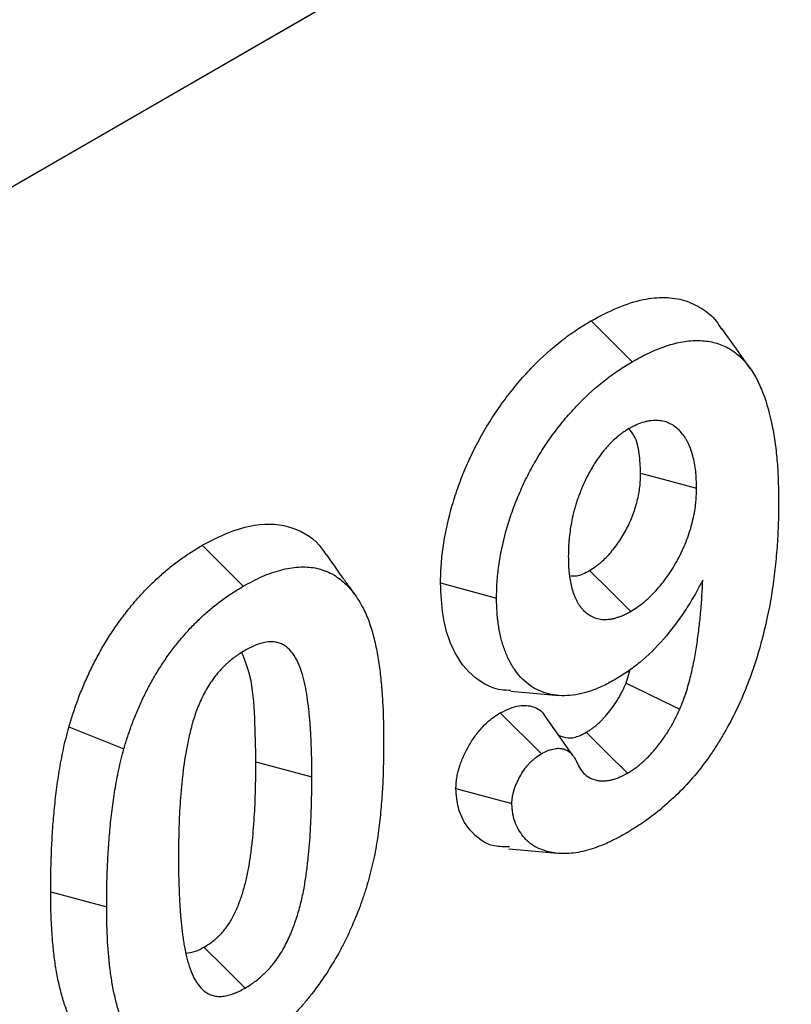
# Model space of a CAD drawing. Units: millimetres. Extents: x 0 to 420, y 0 to 297.
# Drawn here: x 157 to 162, y 59 to 66 of the extents above; entities that cross this region are included whole.
import ezdxf

# ---------------------------------------------------------------- set-up
doc = ezdxf.new("R2010")
doc.units = ezdxf.units.MM

msp = doc.modelspace()

# ---------------------------------------------------------------- linework, layer by layer
at = {"color": 7, "linetype": 'Continuous', "lineweight": 25}
for p, q in [((144.6753, 58.0862), (171.9696, 73.8428)), ((144.6753, 58.086), (170.5554, 73.0263)), ((160.7781, 64.153), (161.0609, 63.8708)), ((158.0974, 62.6055), (158.3799, 62.3232)), ((159.7398, 62.346), (160.1256, 62.242)), ((161.0204, 61.6562), (161.0472, 61.7491)), ((160.2236, 61.6007), (160.557, 61.5701)), ((160.1519, 61.4511), (160.4355, 61.1693)), ((157.1786, 61.3547), (157.5574, 61.2034)), ((158.467, 61.1126), (158.8528, 61.009)), ((159.8456, 60.9292), (160.2317, 60.8251)), ((160.2104, 60.5134), (160.545, 60.4827)), ((157.0528, 60.2172), (157.4386, 60.1135))]:
    msp.add_line(p, q, dxfattribs=at)
at = {"color": 7, "linetype": 'Continuous', "lineweight": 25, "flags": 128}
for points in [[(161.8736, 63.825), (161.7766, 63.9622), (161.6797, 64.0994)], [(161.1186, 63.1036), (161.2742, 63.0617), (161.5045, 62.9997)], [(160.7665, 62.4316), (160.9084, 62.2908), (161.0504, 62.15)], [(161.0204, 61.6562), (161.1612, 61.5869), (161.2748, 61.531), (161.3884, 61.4751)], [(160.6522, 61.1573), (160.5544, 61.2957), (160.4566, 61.434)], [(160.7446, 61.3167), (160.8861, 61.1757), (161.0277, 61.0346)], [(158.1092, 59.8361), (158.2506, 59.695), (158.3921, 59.5539)]]:
    msp.add_lwpolyline(points, dxfattribs=at)
at = {"color": 7, "linetype": 'Continuous', "lineweight": 25}
for points, knots in [([(160.7781, 64.153), (160.839, 64.1848), (160.9606, 64.2482), (161.1328, 64.3044), (161.288, 64.3184), (161.4249, 64.2986), (161.5432, 64.2409), (161.629, 64.1734), (161.6646, 64.1135), (161.6758, 64.0947)], [0, 0, 0, 0, 0.1691145, 0.3377011, 0.4862511, 0.6347716, 0.7833295, 0.9319506, 1, 1, 1, 1]), ([(159.7398, 62.346), (159.7398, 62.3471), (159.7398, 62.3482), (159.7398, 62.3493), (159.7407, 62.3856), (159.7417, 62.4238), (159.7469, 62.5056), (159.7512, 62.5476), (159.7691, 62.6753), (159.7875, 62.7619), (159.8236, 62.8933), (159.8371, 62.9376), (159.8677, 63.0269), (159.8846, 63.0715), (159.9214, 63.1601), (159.9413, 63.2045), (159.9847, 63.2927), (160.0077, 63.3359), (160.0561, 63.4207), (160.0817, 63.4626), (160.1357, 63.5447), (160.1638, 63.5847), (160.2221, 63.6619), (160.2519, 63.6989), (160.3131, 63.7704), (160.3445, 63.8049), (160.4407, 63.904), (160.5075, 63.964), (160.5922, 64.03), (160.6093, 64.0427), (160.6435, 64.0673), (160.6607, 64.0792), (160.7119, 64.113), (160.7445, 64.1327), (160.7755, 64.1515), (160.7763, 64.152), (160.7772, 64.1525), (160.7781, 64.153)], [-0.001889, -0.001889, -0.001889, -0.001889, 0, 0, 0, 0.0625, 0.0625, 0.125, 0.125, 0.25, 0.25, 0.3125, 0.3125, 0.375, 0.375, 0.4375, 0.4375, 0.5, 0.5, 0.5625, 0.5625, 0.625, 0.625, 0.6875, 0.6875, 0.75, 0.75, 0.875, 0.875, 0.90625, 0.90625, 0.9375, 0.9375, 1, 1, 1, 1.001744, 1.001744, 1.001744, 1.001744]), ([(161.0609, 63.8708), (161.1004, 63.8925), (161.1399, 63.9141), (161.1989, 63.9418), (161.2185, 63.9503), (161.2576, 63.9658), (161.277, 63.9728), (161.3157, 63.9856), (161.3349, 63.9913), (161.373, 64.0011), (161.3918, 64.0052), (161.4477, 64.0145), (161.484, 64.0171), (161.5543, 64.0159), (161.5882, 64.0119), (161.6528, 63.9966), (161.6834, 63.9851), (161.7408, 63.9554), (161.7676, 63.9373), (161.8048, 63.9053), (161.8166, 63.8938), (161.8392, 63.8695), (161.85, 63.8565), (161.8809, 63.816), (161.8997, 63.7866), (161.9334, 63.7236), (161.9484, 63.6899), (161.9887, 63.5843), (162.0097, 63.5083), (162.034, 63.3884), (162.0408, 63.3473), (162.052, 63.2635), (162.0566, 63.2207), (162.0618, 63.1556), (162.0633, 63.1337), (162.0657, 63.0896), (162.0667, 63.0673), (162.0688, 63.0002), (162.0695, 62.9549), (162.0701, 62.9097)], [0, 0, 0, 0, 0.0625, 0.0625, 0.09375, 0.09375, 0.125, 0.125, 0.15625, 0.15625, 0.1875, 0.1875, 0.25, 0.25, 0.3125, 0.3125, 0.375, 0.375, 0.4375, 0.4375, 0.46875, 0.46875, 0.5, 0.5, 0.5625, 0.5625, 0.625, 0.625, 0.75, 0.75, 0.8125, 0.8125, 0.875, 0.875, 0.90625, 0.90625, 0.9375, 0.9375, 1, 1, 1, 1]), ([(160.1256, 62.242), (160.1265, 62.2783), (160.1274, 62.3146), (160.1321, 62.3886), (160.136, 62.4264), (160.1521, 62.5414), (160.1689, 62.6203), (160.2017, 62.7397), (160.2139, 62.7797), (160.2413, 62.8597), (160.2565, 62.8997), (160.2895, 62.9793), (160.3073, 63.019), (160.3458, 63.0973), (160.3664, 63.136), (160.4099, 63.2121), (160.4327, 63.2495), (160.4807, 63.3225), (160.5058, 63.3581), (160.5578, 63.4271), (160.5847, 63.4604), (160.6399, 63.5249), (160.6682, 63.5559), (160.7547, 63.6451), (160.8147, 63.699), (160.891, 63.7585), (160.9064, 63.7699), (160.9371, 63.7921), (160.9526, 63.8027), (160.9989, 63.8333), (161.0299, 63.8521), (161.0609, 63.8708)], [0, 0, 0, 0, 0.0625, 0.0625, 0.125, 0.125, 0.25, 0.25, 0.3125, 0.3125, 0.375, 0.375, 0.4375, 0.4375, 0.5, 0.5, 0.5625, 0.5625, 0.625, 0.625, 0.6875, 0.6875, 0.75, 0.75, 0.875, 0.875, 0.90625, 0.90625, 0.9375, 0.9375, 1, 1, 1, 1]), ([(161.5045, 62.9997), (161.5041, 63.0196), (161.5037, 63.0394), (161.5019, 63.0786), (161.5006, 63.0978), (161.4965, 63.1354), (161.4937, 63.1536), (161.4869, 63.1891), (161.4829, 63.2064), (161.4737, 63.2399), (161.4686, 63.2561), (161.4569, 63.2873), (161.4505, 63.3023), (161.4399, 63.3237), (161.4362, 63.3307), (161.4283, 63.3441), (161.4242, 63.3505), (161.4112, 63.3692), (161.4018, 63.3807), (161.3717, 63.4127), (161.3491, 63.4305), (161.3109, 63.4496), (161.2975, 63.4546), (161.2692, 63.4618), (161.2545, 63.4642), (161.2241, 63.4662), (161.2084, 63.4658), (161.1842, 63.4631), (161.176, 63.4619), (161.1595, 63.4588), (161.1512, 63.4569), (161.1259, 63.45), (161.1087, 63.4437), (161.0828, 63.432), (161.0741, 63.4277), (161.0567, 63.4187), (161.048, 63.414), (161.0393, 63.4093)], [0, 0, 0, 0, 0.0625, 0.0625, 0.125, 0.125, 0.1875, 0.1875, 0.25, 0.25, 0.3125, 0.3125, 0.375, 0.375, 0.40625, 0.40625, 0.4375, 0.4375, 0.5, 0.5, 0.625, 0.625, 0.6875, 0.6875, 0.75, 0.75, 0.8125, 0.8125, 0.84375, 0.84375, 0.875, 0.875, 0.9375, 0.9375, 0.96875, 0.96875, 1, 1, 1, 1]), ([(161.0393, 63.4093), (161.0312, 63.4044), (161.0232, 63.3995), (161.0111, 63.3918), (161.0071, 63.3892), (160.9991, 63.3839), (160.995, 63.3811), (160.9831, 63.3724), (160.9751, 63.3663), (160.9593, 63.3534), (160.9514, 63.3467), (160.9281, 63.3257), (160.9129, 63.3107), (160.8907, 63.2869), (160.8834, 63.2787), (160.869, 63.262), (160.8619, 63.2535), (160.8515, 63.2404), (160.848, 63.2359), (160.8413, 63.227), (160.8379, 63.2224), (160.8281, 63.2086), (160.8217, 63.1992), (160.8093, 63.1802), (160.8032, 63.1706), (160.7912, 63.1512), (160.7853, 63.1415), (160.7681, 63.1119), (160.7571, 63.0919), (160.7365, 63.0514), (160.7268, 63.0309), (160.7134, 62.9999), (160.7091, 62.9895), (160.7009, 62.9688), (160.6969, 62.9584), (160.6894, 62.9376), (160.6857, 62.9271), (160.6787, 62.9063), (160.6753, 62.8959), (160.6689, 62.8752), (160.6659, 62.8648), (160.6602, 62.8441), (160.6575, 62.8337), (160.65, 62.8029), (160.6456, 62.7824), (160.638, 62.7418), (160.6349, 62.7218), (160.6296, 62.682), (160.6273, 62.6622), (160.6245, 62.6329), (160.6237, 62.6231), (160.6224, 62.6038), (160.6219, 62.5943), (160.6209, 62.5658), (160.6207, 62.5471), (160.6206, 62.5284)], [0, 0, 0, 0, 0.03125, 0.03125, 0.046875, 0.046875, 0.0625, 0.0625, 0.09375, 0.09375, 0.125, 0.125, 0.1875, 0.1875, 0.21875, 0.21875, 0.25, 0.25, 0.265625, 0.265625, 0.28125, 0.28125, 0.3125, 0.3125, 0.34375, 0.34375, 0.375, 0.375, 0.4375, 0.4375, 0.5, 0.5, 0.53125, 0.53125, 0.5625, 0.5625, 0.59375, 0.59375, 0.625, 0.625, 0.65625, 0.65625, 0.6875, 0.6875, 0.75, 0.75, 0.8125, 0.8125, 0.875, 0.875, 0.90625, 0.90625, 0.9375, 0.9375, 1, 1, 1, 1]), ([(161.1186, 63.1036), (161.1168, 63.1492), (161.1131, 63.2419), (161.0865, 63.3518), (161.0493, 63.3976), (161.0347, 63.4157)], [0, 0, 0, 0, 0.370464, 0.752244, 1, 1, 1, 1]), ([(160.7665, 62.4316), (160.7809, 62.4407), (160.7938, 62.4489), (160.8109, 62.4607), (160.8164, 62.4647), (160.8278, 62.4734), (160.8335, 62.4779), (160.8505, 62.4922), (160.8618, 62.5025), (160.8845, 62.5249), (160.8961, 62.5371), (160.9296, 62.5749), (160.951, 62.6021), (160.9788, 62.6429), (160.9877, 62.657), (161.0056, 62.6873), (161.0144, 62.7033), (161.0307, 62.7347), (161.0382, 62.7501), (161.0523, 62.7818), (161.0589, 62.798), (161.0715, 62.831), (161.0772, 62.8474), (161.0873, 62.8795), (161.0916, 62.8951), (161.0995, 62.9274), (161.1031, 62.944), (161.1092, 62.9771), (161.1116, 62.9932), (161.1144, 63.0162), (161.1151, 63.0236), (161.1163, 63.0387), (161.1168, 63.0464), (161.1179, 63.0698), (161.1183, 63.0861), (161.1186, 63.1036)], [0.0044758, 0.0044758, 0.0044758, 0.0044758, 0.0625, 0.0625, 0.09375, 0.09375, 0.125, 0.125, 0.1875, 0.1875, 0.25, 0.25, 0.375, 0.375, 0.4375, 0.4375, 0.5, 0.5, 0.5625, 0.5625, 0.625, 0.625, 0.6875, 0.6875, 0.75, 0.75, 0.8125, 0.8125, 0.875, 0.875, 0.90625, 0.90625, 0.9375, 0.9375, 0.9968667, 0.9968667, 0.9968667, 0.9968667]), ([(161.0504, 62.15), (161.0662, 62.16), (161.082, 62.1699), (161.1056, 62.1862), (161.1135, 62.1919), (161.1291, 62.2038), (161.1369, 62.21), (161.1601, 62.2295), (161.1754, 62.2434), (161.2052, 62.2729), (161.2199, 62.2884), (161.2628, 62.3367), (161.2902, 62.3714), (161.3278, 62.4266), (161.3397, 62.4456), (161.3625, 62.4842), (161.3734, 62.5038), (161.394, 62.5435), (161.4037, 62.5636), (161.4217, 62.6041), (161.4301, 62.6245), (161.4456, 62.6653), (161.4527, 62.6858), (161.4656, 62.7267), (161.4713, 62.747), (161.4812, 62.7875), (161.4854, 62.8076), (161.4928, 62.8475), (161.4958, 62.8672), (161.4993, 62.8964), (161.5003, 62.906), (161.5018, 62.9251), (161.5024, 62.9345), (161.5037, 62.9627), (161.5041, 62.9812), (161.5045, 62.9997)], [0, 0, 0, 0, 0.0625, 0.0625, 0.09375, 0.09375, 0.125, 0.125, 0.1875, 0.1875, 0.25, 0.25, 0.375, 0.375, 0.4375, 0.4375, 0.5, 0.5, 0.5625, 0.5625, 0.625, 0.625, 0.6875, 0.6875, 0.75, 0.75, 0.8125, 0.8125, 0.875, 0.875, 0.90625, 0.90625, 0.9375, 0.9375, 1, 1, 1, 1]), ([(162.0701, 62.9097), (162.0696, 62.8605), (162.069, 62.8113), (162.0669, 62.7368), (162.066, 62.7118), (162.0636, 62.6616), (162.0621, 62.6364), (162.0567, 62.5602), (162.0521, 62.5089), (162.0409, 62.4055), (162.0342, 62.3534), (162.0103, 62.1955), (161.9892, 62.0883), (161.9337, 61.8715), (161.8996, 61.7618), (161.8363, 61.5981), (161.8131, 61.5436), (161.7625, 61.436), (161.735, 61.3828), (161.6909, 61.3045), (161.6757, 61.2787), (161.6443, 61.2277), (161.628, 61.2026), (161.5778, 61.1287), (161.5424, 61.0811), (161.4684, 60.9908), (161.4297, 60.9482), (161.3502, 60.8684), (161.3095, 60.8311), (161.2269, 60.7615), (161.1851, 60.7292), (161.1219, 60.6855), (161.1008, 60.6718), (161.0585, 60.6453), (161.0373, 60.6325), (161.0161, 60.6197)], [0, 0, 0, 0, 0.0625, 0.0625, 0.09375, 0.09375, 0.125, 0.125, 0.1875, 0.1875, 0.25, 0.25, 0.375, 0.375, 0.5, 0.5, 0.5625, 0.5625, 0.625, 0.625, 0.65625, 0.65625, 0.6875, 0.6875, 0.75, 0.75, 0.8125, 0.8125, 0.875, 0.875, 0.9375, 0.9375, 0.96875, 0.96875, 1, 1, 1, 1]), ([(158.0974, 62.6055), (158.1585, 62.637), (158.2805, 62.6998), (158.4994, 62.7648), (158.7307, 62.7431), (158.8858, 62.6424), (158.9423, 62.5534), (158.951, 62.5397)], [0, 0, 0, 0, 0.1782053, 0.3558656, 0.6516062, 0.9464529, 1, 1, 1, 1]), ([(157.1786, 61.3547), (157.179, 61.356), (157.1794, 61.3573), (157.1798, 61.3586), (157.1885, 61.3871), (157.1976, 61.4171), (157.213, 61.4643), (157.2184, 61.4802), (157.2295, 61.5118), (157.2352, 61.5276), (157.2529, 61.5748), (157.2654, 61.6062), (157.292, 61.6694), (157.3061, 61.701), (157.3358, 61.7637), (157.3514, 61.7949), (157.3843, 61.8571), (157.4016, 61.888), (157.4376, 61.9487), (157.4563, 61.9787), (157.4953, 62.0378), (157.5154, 62.0667), (157.5564, 62.1227), (157.5778, 62.1506), (157.6112, 62.1914), (157.6224, 62.2046), (157.6445, 62.2303), (157.6554, 62.2426), (157.6774, 62.267), (157.6887, 62.2794), (157.712, 62.304), (157.7241, 62.3165), (157.7484, 62.3406), (157.7604, 62.352), (157.7839, 62.374), (157.7954, 62.3844), (157.8185, 62.4052), (157.8303, 62.4156), (157.8544, 62.4362), (157.8668, 62.4465), (157.8915, 62.4663), (157.9037, 62.4759), (157.928, 62.4942), (157.94, 62.5031), (157.9641, 62.5204), (157.9762, 62.5289), (158.0006, 62.5455), (158.013, 62.5537), (158.0498, 62.5772), (158.0732, 62.5911), (158.0953, 62.6043), (158.096, 62.6047), (158.0967, 62.6051), (158.0974, 62.6055)], [-0.002823, -0.002823, -0.002823, -0.002823, 0, 0, 0, 0.0625, 0.0625, 0.09375, 0.09375, 0.125, 0.125, 0.1875, 0.1875, 0.25, 0.25, 0.3125, 0.3125, 0.375, 0.375, 0.4375, 0.4375, 0.5, 0.5, 0.5625, 0.5625, 0.59375, 0.59375, 0.625, 0.625, 0.65625, 0.65625, 0.6875, 0.6875, 0.71875, 0.71875, 0.75, 0.75, 0.78125, 0.78125, 0.8125, 0.8125, 0.84375, 0.84375, 0.875, 0.875, 0.90625, 0.90625, 0.9375, 0.9375, 1, 1, 1, 1.001941, 1.001941, 1.001941, 1.001941]), ([(159.1476, 62.2682), (159.1371, 62.2829), (159.1167, 62.3117), (159.0566, 62.3956), (158.9949, 62.4837), (158.9534, 62.543)], [0, 0, 0, 0, 0.257131, 0.499966, 1, 1, 1, 1]), ([(160.6206, 62.5284), (160.6207, 62.5098), (160.6209, 62.4912), (160.622, 62.4639), (160.6225, 62.4549), (160.6238, 62.437), (160.6246, 62.4282), (160.6265, 62.4108), (160.6276, 62.4022), (160.6299, 62.385), (160.6311, 62.3765), (160.6352, 62.3513), (160.6385, 62.3349), (160.6464, 62.3032), (160.651, 62.2879), (160.6587, 62.2659), (160.6615, 62.2587), (160.6673, 62.2447), (160.6704, 62.2379), (160.677, 62.2246), (160.6805, 62.2182), (160.6877, 62.2057), (160.6915, 62.1996), (160.6994, 62.1878), (160.7035, 62.1822), (160.712, 62.1713), (160.7165, 62.1661), (160.7305, 62.1513), (160.7406, 62.1425), (160.762, 62.1268), (160.7733, 62.1201), (160.7912, 62.1116), (160.7974, 62.109), (160.8099, 62.1044), (160.8162, 62.1023), (160.8293, 62.0988), (160.836, 62.0974), (160.8497, 62.0954), (160.8567, 62.0949), (160.8674, 62.0945), (160.871, 62.0945), (160.8782, 62.0945), (160.8819, 62.0946), (160.8929, 62.095), (160.9003, 62.0955), (160.9153, 62.0974), (160.923, 62.0988), (160.9385, 62.1025), (160.9463, 62.1047), (160.9582, 62.1084), (160.9621, 62.1097), (160.97, 62.1124), (160.974, 62.1138), (160.9859, 62.1182), (160.9939, 62.1214), (161.006, 62.1268), (161.01, 62.1287), (161.018, 62.1327), (161.0221, 62.1348), (161.0342, 62.1411), (161.0423, 62.1456), (161.0504, 62.15)], [0, 0, 0, 0, 0.0625, 0.0625, 0.09375, 0.09375, 0.125, 0.125, 0.15625, 0.15625, 0.1875, 0.1875, 0.25, 0.25, 0.3125, 0.3125, 0.34375, 0.34375, 0.375, 0.375, 0.40625, 0.40625, 0.4375, 0.4375, 0.46875, 0.46875, 0.5, 0.5, 0.5625, 0.5625, 0.625, 0.625, 0.65625, 0.65625, 0.6875, 0.6875, 0.71875, 0.71875, 0.75, 0.75, 0.765625, 0.765625, 0.78125, 0.78125, 0.8125, 0.8125, 0.84375, 0.84375, 0.875, 0.875, 0.890625, 0.890625, 0.90625, 0.90625, 0.9375, 0.9375, 0.953125, 0.953125, 0.96875, 0.96875, 1, 1, 1, 1]), ([(158.3799, 62.3232), (158.4238, 62.3473), (158.4676, 62.3711), (158.5537, 62.4088), (158.5962, 62.4236), (158.68, 62.4457), (158.7217, 62.4532), (158.8021, 62.4581), (158.8405, 62.4561), (158.9129, 62.442), (158.9473, 62.4299), (159.012, 62.3982), (159.0413, 62.3777), (159.096, 62.3305), (159.1212, 62.3037), (159.1666, 62.2426), (159.1863, 62.2085), (159.2058, 62.1741)], [0, 0, 0, 0, 0.125, 0.125, 0.25, 0.25, 0.375, 0.375, 0.5, 0.5, 0.625, 0.625, 0.75, 0.75, 0.875, 0.875, 1, 1, 1, 1]), ([(160.6385, 62.3951), (160.6517, 62.3941), (160.6908, 62.3911), (160.7363, 62.4155), (160.7665, 62.4316)], [0, 0, 0, 0, 0.335874, 1, 1, 1, 1]), ([(161.5475, 62.3662), (161.5282, 62.33), (161.5089, 62.2938), (161.4782, 62.2403), (161.4677, 62.2227), (161.4462, 62.1877), (161.4351, 62.1704), (161.3788, 62.0849), (161.3299, 62.0196), (161.2256, 61.9002), (161.1703, 61.8461), (161.0993, 61.7869), (161.0851, 61.7755), (161.0563, 61.7537), (161.0419, 61.7433), (160.9985, 61.7136), (160.9695, 61.696), (160.9404, 61.6783)], [0, 0, 0, 0, 0.125, 0.125, 0.1875, 0.1875, 0.25, 0.25, 0.5, 0.5, 0.75, 0.75, 0.8125, 0.8125, 0.875, 0.875, 1, 1, 1, 1]), ([(161.3884, 61.4751), (161.3963, 61.4943), (161.4042, 61.5136), (161.4153, 61.5424), (161.4189, 61.5521), (161.4257, 61.5714), (161.429, 61.581), (161.4445, 61.6293), (161.4549, 61.6677), (161.4689, 61.725), (161.4734, 61.7441), (161.4818, 61.7821), (161.4857, 61.801), (161.4931, 61.8387), (161.4965, 61.8575), (161.5027, 61.8949), (161.5055, 61.9134), (161.5108, 61.9505), (161.5133, 61.9689), (161.518, 62.0058), (161.5203, 62.0241), (161.5267, 62.0791), (161.5304, 62.1155), (161.5399, 62.224), (161.5438, 62.2952), (161.5475, 62.3662)], [0, 0, 0, 0, 0.0625, 0.0625, 0.09375, 0.09375, 0.125, 0.125, 0.25, 0.25, 0.3125, 0.3125, 0.375, 0.375, 0.4375, 0.4375, 0.5, 0.5, 0.5625, 0.5625, 0.625, 0.625, 0.75, 0.75, 1, 1, 1, 1]), ([(157.5574, 61.2034), (157.566, 61.2319), (157.5747, 61.2604), (157.5887, 61.3033), (157.5936, 61.3176), (157.6036, 61.3461), (157.6088, 61.3604), (157.6248, 61.4033), (157.6361, 61.4318), (157.6601, 61.4886), (157.6727, 61.5169), (157.6994, 61.5732), (157.7133, 61.6011), (157.7426, 61.6564), (157.7579, 61.6837), (157.7898, 61.7376), (157.8064, 61.7642), (157.8407, 61.8162), (157.8585, 61.8418), (157.8951, 61.8917), (157.9139, 61.9162), (157.9429, 61.9516), (157.9526, 61.9632), (157.9724, 61.9861), (157.9824, 61.9974), (158.0025, 62.0198), (158.0126, 62.0308), (158.0331, 62.0525), (158.0434, 62.0631), (158.0642, 62.0837), (158.0747, 62.0938), (158.0959, 62.1135), (158.1065, 62.1232), (158.1279, 62.1424), (158.1386, 62.1518), (158.1601, 62.1702), (158.1709, 62.1792), (158.1926, 62.1966), (158.2036, 62.2051), (158.2254, 62.2217), (158.2364, 62.2298), (158.2584, 62.2456), (158.2694, 62.2533), (158.2914, 62.2683), (158.3025, 62.2756), (158.3356, 62.2967), (158.3578, 62.3099), (158.3799, 62.3232)], [0, 0, 0, 0, 0.0625, 0.0625, 0.09375, 0.09375, 0.125, 0.125, 0.1875, 0.1875, 0.25, 0.25, 0.3125, 0.3125, 0.375, 0.375, 0.4375, 0.4375, 0.5, 0.5, 0.5625, 0.5625, 0.59375, 0.59375, 0.625, 0.625, 0.65625, 0.65625, 0.6875, 0.6875, 0.71875, 0.71875, 0.75, 0.75, 0.78125, 0.78125, 0.8125, 0.8125, 0.84375, 0.84375, 0.875, 0.875, 0.90625, 0.90625, 0.9375, 0.9375, 1, 1, 1, 1]), ([(160.2254, 61.6055), (160.2024, 61.606), (160.1308, 61.6078), (159.9944, 61.6663), (159.8413, 61.8225), (159.7523, 62.0744), (159.7433, 62.2695), (159.7398, 62.346)], [0, 0, 0, 0, 0.073325, 0.228858, 0.507894, 0.806895, 1, 1, 1, 1]), ([(160.9404, 61.6783), (160.9123, 61.6631), (160.8841, 61.6478), (160.8281, 61.6214), (160.8002, 61.6102), (160.7452, 61.5919), (160.718, 61.5848), (160.6645, 61.5742), (160.6382, 61.5707), (160.587, 61.5682), (160.5621, 61.5691), (160.5139, 61.5748), (160.4905, 61.5796), (160.4455, 61.5927), (160.4239, 61.601), (160.3828, 61.6216), (160.3633, 61.6339), (160.3266, 61.662), (160.3093, 61.6778), (160.2773, 61.7127), (160.2624, 61.7317), (160.2348, 61.7725), (160.2222, 61.7943), (160.1992, 61.8404), (160.1889, 61.8647), (160.1706, 61.9155), (160.1625, 61.9421), (160.1491, 61.9974), (160.1436, 62.0261), (160.1368, 62.0704), (160.1348, 62.0853), (160.1315, 62.1156), (160.1301, 62.131), (160.127, 62.1778), (160.1263, 62.2099), (160.1256, 62.242)], [0, 0, 0, 0, 0.0625, 0.0625, 0.125, 0.125, 0.1875, 0.1875, 0.25, 0.25, 0.3125, 0.3125, 0.375, 0.375, 0.4375, 0.4375, 0.5, 0.5, 0.5625, 0.5625, 0.625, 0.625, 0.6875, 0.6875, 0.75, 0.75, 0.8125, 0.8125, 0.875, 0.875, 0.90625, 0.90625, 0.9375, 0.9375, 1, 1, 1, 1]), ([(159.2058, 62.1741), (159.2131, 62.1587), (159.2204, 62.1433), (159.2309, 62.1197), (159.2343, 62.1117), (159.2408, 62.0955), (159.2439, 62.0873), (159.2529, 62.0622), (159.2584, 62.045), (159.2689, 62.0101), (159.2739, 61.9924), (159.288, 61.9386), (159.2962, 61.9017), (159.31, 61.8257), (159.3158, 61.7869), (159.3258, 61.7081), (159.33, 61.668), (159.3369, 61.587), (159.3396, 61.546), (159.3439, 61.4632), (159.3454, 61.4214), (159.3471, 61.337), (159.3475, 61.2945), (159.3478, 61.252)], [0, 0, 0, 0, 0.0625, 0.0625, 0.09375, 0.09375, 0.125, 0.125, 0.1875, 0.1875, 0.25, 0.25, 0.375, 0.375, 0.5, 0.5, 0.625, 0.625, 0.75, 0.75, 0.875, 0.875, 1, 1, 1, 1]), ([(158.8528, 61.009), (158.8528, 61.0383), (158.8527, 61.0677), (158.852, 61.126), (158.8513, 61.155), (158.8494, 61.2127), (158.8483, 61.2414), (158.8458, 61.2986), (158.8443, 61.3271), (158.8415, 61.3694), (158.8404, 61.3834), (158.838, 61.4113), (158.8368, 61.4252), (158.8341, 61.4529), (158.8327, 61.4667), (158.8297, 61.4941), (158.828, 61.5077), (158.8226, 61.5483), (158.8185, 61.5749), (158.8093, 61.6274), (158.804, 61.6531), (158.7917, 61.703), (158.7847, 61.7273), (158.7683, 61.7735), (158.759, 61.7955), (158.7374, 61.8362), (158.7251, 61.855), (158.6975, 61.8885), (158.682, 61.9032), (158.6603, 61.9175), (158.6559, 61.9202), (158.6467, 61.925), (158.6419, 61.9272), (158.6322, 61.931), (158.6272, 61.9327), (158.6169, 61.9355), (158.6117, 61.9367), (158.5851, 61.9415), (158.5621, 61.9413), (158.5322, 61.9365), (158.5261, 61.9353), (158.514, 61.9326), (158.5078, 61.9311), (158.4955, 61.9276), (158.4893, 61.9257), (158.4769, 61.9216), (158.4706, 61.9192), (158.458, 61.9142), (158.4517, 61.9115), (158.4391, 61.9057), (158.4327, 61.9026), (158.4137, 61.8929), (158.4009, 61.8859), (158.3882, 61.8788)], [0, 0, 0, 0, 0.0625, 0.0625, 0.125, 0.125, 0.1875, 0.1875, 0.25, 0.25, 0.28125, 0.28125, 0.3125, 0.3125, 0.34375, 0.34375, 0.375, 0.375, 0.4375, 0.4375, 0.5, 0.5, 0.5625, 0.5625, 0.625, 0.625, 0.6875, 0.6875, 0.75, 0.75, 0.765625, 0.765625, 0.78125, 0.78125, 0.796875, 0.796875, 0.8125, 0.8125, 0.875, 0.875, 0.890625, 0.890625, 0.90625, 0.90625, 0.921875, 0.921875, 0.9375, 0.9375, 0.953125, 0.953125, 0.96875, 0.96875, 1, 1, 1, 1]), ([(158.3882, 61.8788), (158.3754, 61.871), (158.3626, 61.8631), (158.3435, 61.8505), (158.3371, 61.8462), (158.3244, 61.8372), (158.3181, 61.8325), (158.2992, 61.8179), (158.2867, 61.8074), (158.2681, 61.7909), (158.262, 61.7853), (158.2498, 61.7737), (158.2437, 61.7678), (158.2258, 61.7495), (158.2141, 61.7367), (158.1916, 61.7097), (158.1807, 61.6955), (158.1597, 61.6665), (158.1496, 61.6515), (158.1304, 61.6209), (158.1214, 61.6052), (158.1044, 61.5732), (158.0964, 61.557), (158.0814, 61.5244), (158.0744, 61.508), (158.0547, 61.4586), (158.0434, 61.4254), (158.0287, 61.376), (158.0241, 61.3596), (158.0157, 61.3268), (158.0118, 61.3105), (158.0005, 61.2616), (157.9939, 61.2292), (157.9762, 61.1328), (157.9674, 61.0695), (157.957, 60.9756), (157.9539, 60.9445), (157.9484, 60.8827), (157.9461, 60.8519), (157.9402, 60.7601), (157.9376, 60.6997), (157.9345, 60.5798), (157.934, 60.5204), (157.9336, 60.4611)], [0, 0, 0, 0, 0.03125, 0.03125, 0.046875, 0.046875, 0.0625, 0.0625, 0.09375, 0.09375, 0.109375, 0.109375, 0.125, 0.125, 0.15625, 0.15625, 0.1875, 0.1875, 0.21875, 0.21875, 0.25, 0.25, 0.28125, 0.28125, 0.3125, 0.3125, 0.375, 0.375, 0.40625, 0.40625, 0.4375, 0.4375, 0.5, 0.5, 0.625, 0.625, 0.6875, 0.6875, 0.75, 0.75, 0.875, 0.875, 1, 1, 1, 1]), ([(158.467, 61.1126), (158.4652, 61.2142), (158.4615, 61.418), (158.4431, 61.6829), (158.3916, 61.8139), (158.3713, 61.8655)], [0, 0, 0, 0, 0.375762, 0.75416, 1, 1, 1, 1]), ([(160.7446, 61.3167), (160.7522, 61.3214), (160.7593, 61.3258), (160.7731, 61.3347), (160.7796, 61.3391), (160.7915, 61.3477), (160.7977, 61.3525), (160.8107, 61.3631), (160.8176, 61.3689), (160.8313, 61.3811), (160.8378, 61.3871), (160.8502, 61.3991), (160.8559, 61.4049), (160.8674, 61.4172), (160.8734, 61.4238), (160.8856, 61.4381), (160.892, 61.4459), (160.9109, 61.4693), (160.9225, 61.4847), (160.9444, 61.5161), (160.955, 61.5325), (160.9702, 61.5579), (160.9751, 61.5664), (160.9846, 61.5836), (160.9892, 61.5921), (161.002, 61.6173), (161.0108, 61.6357), (161.0204, 61.6562)], [0.0080013, 0.0080013, 0.0080013, 0.0080013, 0.0625, 0.0625, 0.125, 0.125, 0.1875, 0.1875, 0.25, 0.25, 0.3125, 0.3125, 0.375, 0.375, 0.4375, 0.4375, 0.5, 0.5, 0.625, 0.625, 0.75, 0.75, 0.8125, 0.8125, 0.875, 0.875, 0.9894056, 0.9894056, 0.9894056, 0.9894056]), ([(160.1519, 61.4511), (160.1959, 61.4718), (160.2784, 61.5105), (160.3825, 61.4976), (160.4386, 61.4649), (160.4559, 61.4345), (160.4564, 61.4337)], [0, 0, 0, 0, 0.361675, 0.676615, 0.991635, 1, 1, 1, 1]), ([(159.8456, 60.9292), (159.8458, 60.9318), (159.846, 60.9345), (159.8461, 60.9372), (159.8465, 60.945), (159.847, 60.954), (159.8483, 60.9696), (159.8488, 60.9751), (159.8501, 60.9869), (159.8509, 60.9933), (159.8539, 61.0129), (159.8565, 61.0263), (159.8614, 61.0468), (159.8632, 61.0538), (159.8671, 61.0678), (159.8693, 61.0749), (159.876, 61.0957), (159.8809, 61.109), (159.8909, 61.134), (159.8959, 61.1456), (159.9119, 61.1806), (159.9241, 61.2046), (159.9518, 61.2522), (159.9672, 61.2757), (159.9924, 61.3095), (160.0012, 61.3205), (160.0194, 61.342), (160.029, 61.3525), (160.0485, 61.3724), (160.0584, 61.3818), (160.0733, 61.3949), (160.0783, 61.3991), (160.0883, 61.4072), (160.0933, 61.4112), (160.1178, 61.4295), (160.1342, 61.4398), (160.1473, 61.4482), (160.1488, 61.4491), (160.1503, 61.4501), (160.1519, 61.4511)], [-0.021425, -0.021425, -0.021425, -0.021425, 0, 0, 0, 0.0625, 0.0625, 0.09375, 0.09375, 0.125, 0.125, 0.1875, 0.1875, 0.21875, 0.21875, 0.25, 0.25, 0.3125, 0.3125, 0.375, 0.375, 0.5, 0.5, 0.625, 0.625, 0.6875, 0.6875, 0.75, 0.75, 0.8125, 0.8125, 0.84375, 0.84375, 0.875, 0.875, 1, 1, 1, 1.014621, 1.014621, 1.014621, 1.014621]), ([(161.0277, 61.0346), (161.0367, 61.0402), (161.0456, 61.0457), (161.0635, 61.0572), (161.0724, 61.0632), (161.0902, 61.076), (161.099, 61.0829), (161.1165, 61.0972), (161.1253, 61.1046), (161.1426, 61.12), (161.1512, 61.1279), (161.1681, 61.1443), (161.1765, 61.1528), (161.193, 61.1703), (161.2011, 61.1794), (161.2171, 61.198), (161.2249, 61.2075), (161.2482, 61.2365), (161.2632, 61.2564), (161.292, 61.2977), (161.3057, 61.3189), (161.3252, 61.3515), (161.3316, 61.3625), (161.3438, 61.3847), (161.3498, 61.3958), (161.367, 61.4296), (161.3777, 61.4523), (161.3884, 61.4751)], [0, 0, 0, 0, 0.0625, 0.0625, 0.125, 0.125, 0.1875, 0.1875, 0.25, 0.25, 0.3125, 0.3125, 0.375, 0.375, 0.4375, 0.4375, 0.5, 0.5, 0.625, 0.625, 0.75, 0.75, 0.8125, 0.8125, 0.875, 0.875, 1, 1, 1, 1]), ([(157.0528, 60.2172), (157.0528, 60.2174), (157.0528, 60.2177), (157.0528, 60.218), (157.053, 60.2612), (157.0532, 60.3051), (157.0543, 60.3721), (157.0548, 60.3947), (157.0562, 60.4398), (157.057, 60.4624), (157.0598, 60.5302), (157.0621, 60.5754), (157.0678, 60.6672), (157.0714, 60.7138), (157.08, 60.8076), (157.085, 60.8549), (157.097, 60.9509), (157.1039, 60.9995), (157.116, 61.0731), (157.1203, 61.0976), (157.1295, 61.1475), (157.1346, 61.1729), (157.1457, 61.2246), (157.152, 61.2512), (157.1648, 61.3022), (157.1713, 61.3269), (157.1776, 61.3509), (157.178, 61.3522), (157.1783, 61.3534), (157.1786, 61.3547)], [-0.00077, -0.00077, -0.00077, -0.00077, 0, 0, 0, 0.125, 0.125, 0.1875, 0.1875, 0.25, 0.25, 0.375, 0.375, 0.5, 0.5, 0.625, 0.625, 0.75, 0.75, 0.8125, 0.8125, 0.875, 0.875, 0.9375, 0.9375, 1, 1, 1, 1.003344, 1.003344, 1.003344, 1.003344]), ([(160.5536, 61.2968), (160.5744, 61.2881), (160.6172, 61.2702), (160.687, 61.2857), (160.7303, 61.309), (160.7446, 61.3167)], [0, 0, 0, 0, 0.385946, 0.79681, 1, 1, 1, 1]), ([(159.3478, 61.252), (159.3474, 61.2066), (159.3471, 61.1612), (159.3454, 61.0699), (159.344, 61.0239), (159.3397, 60.9311), (159.3368, 60.8844), (159.3293, 60.79), (159.3247, 60.7425), (159.3137, 60.6467), (159.3073, 60.5983), (159.2953, 60.525), (159.2908, 60.5004), (159.2809, 60.451), (159.2754, 60.4261), (159.2636, 60.3762), (159.2574, 60.3511), (159.244, 60.3009), (159.2369, 60.2757), (159.2254, 60.2379), (159.2215, 60.2253), (159.2133, 60.2), (159.209, 60.1874), (159.1961, 60.1495), (159.1871, 60.1242), (159.1782, 60.099)], [0, 0, 0, 0, 0.125, 0.125, 0.25, 0.25, 0.375, 0.375, 0.5, 0.5, 0.625, 0.625, 0.6875, 0.6875, 0.75, 0.75, 0.8125, 0.8125, 0.875, 0.875, 0.90625, 0.90625, 0.9375, 0.9375, 1, 1, 1, 1]), ([(157.4386, 60.1135), (157.4388, 60.1568), (157.439, 60.2), (157.4401, 60.2654), (157.4406, 60.2872), (157.4419, 60.3311), (157.4427, 60.3531), (157.4454, 60.4194), (157.4477, 60.4637), (157.4533, 60.553), (157.4567, 60.598), (157.465, 60.6886), (157.4698, 60.7342), (157.4813, 60.8261), (157.4879, 60.8724), (157.4994, 60.9424), (157.5035, 60.9658), (157.5122, 61.0128), (157.5169, 61.0364), (157.5271, 61.0838), (157.5327, 61.1076), (157.5447, 61.1554), (157.551, 61.1794), (157.5574, 61.2034)], [0, 0, 0, 0, 0.125, 0.125, 0.1875, 0.1875, 0.25, 0.25, 0.375, 0.375, 0.5, 0.5, 0.625, 0.625, 0.75, 0.75, 0.8125, 0.8125, 0.875, 0.875, 0.9375, 0.9375, 1, 1, 1, 1]), ([(160.2317, 60.8251), (160.2321, 60.8329), (160.2325, 60.8407), (160.2335, 60.8526), (160.2339, 60.8565), (160.2348, 60.8645), (160.2353, 60.8686), (160.2371, 60.8808), (160.2387, 60.889), (160.2417, 60.9016), (160.2428, 60.9058), (160.2451, 60.9142), (160.2464, 60.9184), (160.2505, 60.9311), (160.2537, 60.9395), (160.2604, 60.9564), (160.264, 60.9648), (160.2755, 60.9899), (160.2839, 61.0064), (160.3025, 61.0384), (160.3127, 61.0539), (160.3291, 61.0759), (160.3347, 61.083), (160.3464, 61.0967), (160.3523, 61.1032), (160.3646, 61.1157), (160.3708, 61.1217), (160.3803, 61.13), (160.3835, 61.1327), (160.3899, 61.1379), (160.3932, 61.1404), (160.4093, 61.1526), (160.4224, 61.1609), (160.4355, 61.1693)], [0, 0, 0, 0, 0.0625, 0.0625, 0.09375, 0.09375, 0.125, 0.125, 0.1875, 0.1875, 0.21875, 0.21875, 0.25, 0.25, 0.3125, 0.3125, 0.375, 0.375, 0.5, 0.5, 0.625, 0.625, 0.6875, 0.6875, 0.75, 0.75, 0.8125, 0.8125, 0.84375, 0.84375, 0.875, 0.875, 1, 1, 1, 1]), ([(160.4355, 61.1693), (160.4489, 61.1764), (160.4623, 61.1836), (160.4822, 61.1919), (160.4888, 61.1943), (160.5018, 61.1984), (160.5083, 61.2001), (160.5211, 61.2031), (160.5275, 61.2043), (160.5369, 61.2055), (160.54, 61.2058), (160.5461, 61.2062), (160.5491, 61.2063), (160.5581, 61.2063), (160.5639, 61.2059), (160.5725, 61.2047), (160.5753, 61.2043), (160.5809, 61.2032), (160.5836, 61.2026), (160.5918, 61.2006), (160.5971, 61.1989), (160.6074, 61.1949), (160.6123, 61.1924), (160.6216, 61.1867), (160.626, 61.1835), (160.6345, 61.1764), (160.6386, 61.1726), (160.6464, 61.1644), (160.6501, 61.1601), (160.6553, 61.1533), (160.657, 61.1509), (160.6603, 61.146), (160.6618, 61.1435), (160.6694, 61.1307), (160.6745, 61.1193), (160.6797, 61.108)], [0, 0, 0, 0, 0.125, 0.125, 0.1875, 0.1875, 0.25, 0.25, 0.3125, 0.3125, 0.34375, 0.34375, 0.375, 0.375, 0.4375, 0.4375, 0.46875, 0.46875, 0.5, 0.5, 0.5625, 0.5625, 0.625, 0.625, 0.6875, 0.6875, 0.75, 0.75, 0.8125, 0.8125, 0.84375, 0.84375, 0.875, 0.875, 1, 1, 1, 1]), ([(158.1092, 59.8361), (158.1216, 59.8435), (158.1324, 59.8501), (158.1466, 59.8593), (158.1512, 59.8625), (158.1605, 59.8692), (158.1652, 59.8727), (158.179, 59.8835), (158.1883, 59.8913), (158.203, 59.9046), (158.208, 59.9092), (158.2172, 59.918), (158.2216, 59.9223), (158.2298, 59.9308), (158.2336, 59.9349), (158.2413, 59.9435), (158.245, 59.9479), (158.2559, 59.9612), (158.2632, 59.9709), (158.2786, 59.9929), (158.2857, 60.0038), (158.2985, 60.0249), (158.3048, 60.0363), (158.3237, 60.0727), (158.3354, 60.0989), (158.3573, 60.154), (158.3671, 60.1823), (158.385, 60.2403), (158.393, 60.2696), (158.4069, 60.3284), (158.4129, 60.3578), (158.4235, 60.4174), (158.428, 60.4476), (158.4361, 60.5084), (158.4396, 60.5391), (158.4492, 60.6311), (158.4542, 60.6925), (158.4596, 60.7827), (158.461, 60.8124), (158.4626, 60.8572), (158.463, 60.8722), (158.4639, 60.9026), (158.4643, 60.9181), (158.4651, 60.9487), (158.4655, 60.9639), (158.4661, 60.9939), (158.4664, 61.0087), (158.4669, 61.0527), (158.467, 61.0824), (158.467, 61.1126)], [0.001478, 0.001478, 0.001478, 0.001478, 0.03125, 0.03125, 0.046875, 0.046875, 0.0625, 0.0625, 0.09375, 0.09375, 0.109375, 0.109375, 0.125, 0.125, 0.140625, 0.140625, 0.15625, 0.15625, 0.1875, 0.1875, 0.21875, 0.21875, 0.25, 0.25, 0.3125, 0.3125, 0.375, 0.375, 0.4375, 0.4375, 0.5, 0.5, 0.5625, 0.5625, 0.625, 0.625, 0.75, 0.75, 0.8125, 0.8125, 0.84375, 0.84375, 0.875, 0.875, 0.90625, 0.90625, 0.9375, 0.9375, 0.9997611, 0.9997611, 0.9997611, 0.9997611]), ([(160.6797, 61.108), (160.6871, 61.0924), (160.6945, 61.0769), (160.7123, 61.0493), (160.7228, 61.0373), (160.746, 61.0169), (160.7588, 61.0084), (160.7862, 60.9948), (160.8009, 60.9898), (160.8239, 60.9847), (160.8318, 60.9834), (160.848, 60.9818), (160.8562, 60.9815), (160.8731, 60.982), (160.8817, 60.9829), (160.8993, 60.9854), (160.9081, 60.9871), (160.9261, 60.9912), (160.9351, 60.9936), (160.9488, 60.9978), (160.9534, 60.9994), (160.9625, 61.0027), (160.9671, 61.0045), (160.9903, 61.0143), (161.009, 61.0245), (161.0277, 61.0346)], [0, 0, 0, 0, 0.125, 0.125, 0.25, 0.25, 0.375, 0.375, 0.5, 0.5, 0.5625, 0.5625, 0.625, 0.625, 0.6875, 0.6875, 0.75, 0.75, 0.8125, 0.8125, 0.84375, 0.84375, 0.875, 0.875, 1, 1, 1, 1]), ([(158.3921, 59.5539), (158.4052, 59.5618), (158.4183, 59.5696), (158.438, 59.5825), (158.4445, 59.5869), (158.4575, 59.5963), (158.464, 59.6011), (158.4834, 59.6163), (158.4962, 59.6271), (158.5152, 59.6442), (158.5214, 59.65), (158.5339, 59.662), (158.5401, 59.6681), (158.5523, 59.6807), (158.5583, 59.6872), (158.5702, 59.7005), (158.576, 59.7073), (158.5932, 59.7284), (158.6042, 59.7431), (158.6253, 59.7732), (158.6355, 59.7887), (158.6547, 59.8205), (158.6637, 59.8367), (158.6893, 59.8861), (158.7043, 59.9198), (158.7311, 59.9875), (158.7429, 60.0214), (158.7638, 60.0891), (158.7729, 60.1228), (158.7889, 60.1898), (158.7956, 60.223), (158.8072, 60.2888), (158.8121, 60.3215), (158.8207, 60.3862), (158.8245, 60.4184), (158.8345, 60.5143), (158.8396, 60.5776), (158.8452, 60.6715), (158.8467, 60.7026), (158.8483, 60.7489), (158.8488, 60.7643), (158.8496, 60.7951), (158.85, 60.8105), (158.8508, 60.8412), (158.8512, 60.8566), (158.8519, 60.8873), (158.8522, 60.9026), (158.8527, 60.9484), (158.8528, 60.9787), (158.8528, 61.009)], [0, 0, 0, 0, 0.03125, 0.03125, 0.046875, 0.046875, 0.0625, 0.0625, 0.09375, 0.09375, 0.109375, 0.109375, 0.125, 0.125, 0.140625, 0.140625, 0.15625, 0.15625, 0.1875, 0.1875, 0.21875, 0.21875, 0.25, 0.25, 0.3125, 0.3125, 0.375, 0.375, 0.4375, 0.4375, 0.5, 0.5, 0.5625, 0.5625, 0.625, 0.625, 0.75, 0.75, 0.8125, 0.8125, 0.84375, 0.84375, 0.875, 0.875, 0.90625, 0.90625, 0.9375, 0.9375, 1, 1, 1, 1]), ([(160.216, 60.5283), (160.1803, 60.5276), (160.0697, 60.5256), (159.9466, 60.6235), (159.8585, 60.7679), (159.8493, 60.8835), (159.8456, 60.9292)], [0, 0, 0, 0, 0.1737748, 0.5392813, 0.8182322, 1, 1, 1, 1]), ([(161.0161, 60.6197), (160.9939, 60.6074), (160.9717, 60.5952), (160.9384, 60.5778), (160.9273, 60.5722), (160.9052, 60.5613), (160.8942, 60.5562), (160.8611, 60.5415), (160.8391, 60.5327), (160.7955, 60.517), (160.7737, 60.51), (160.7307, 60.4978), (160.7094, 60.4927), (160.6674, 60.4853), (160.6468, 60.4829), (160.6062, 60.4804), (160.5863, 60.4803), (160.5472, 60.4821), (160.5281, 60.4842), (160.4909, 60.4908), (160.4729, 60.4954), (160.4467, 60.504), (160.4381, 60.5072), (160.4212, 60.514), (160.4129, 60.5178), (160.3885, 60.53), (160.3731, 60.5395), (160.3442, 60.5619), (160.3308, 60.5746), (160.306, 60.6029), (160.2947, 60.6185), (160.2739, 60.6518), (160.2644, 60.6695), (160.2486, 60.7084), (160.2423, 60.7296), (160.2374, 60.7583), (160.2366, 60.7641), (160.2352, 60.776), (160.2346, 60.782), (160.2331, 60.8003), (160.2324, 60.8127), (160.2317, 60.8251)], [0, 0, 0, 0, 0.0625, 0.0625, 0.09375, 0.09375, 0.125, 0.125, 0.1875, 0.1875, 0.25, 0.25, 0.3125, 0.3125, 0.375, 0.375, 0.4375, 0.4375, 0.5, 0.5, 0.5625, 0.5625, 0.59375, 0.59375, 0.625, 0.625, 0.6875, 0.6875, 0.75, 0.75, 0.8125, 0.8125, 0.875, 0.875, 0.9375, 0.9375, 0.953125, 0.953125, 0.96875, 0.96875, 1, 1, 1, 1]), ([(157.9336, 60.4611), (157.9336, 60.4312), (157.9337, 60.4014), (157.9344, 60.342), (157.9351, 60.3126), (157.9369, 60.2539), (157.9379, 60.2246), (157.9404, 60.1664), (157.9419, 60.1373), (157.9447, 60.0943), (157.9457, 60.08), (157.948, 60.0515), (157.9492, 60.0374), (157.9518, 60.0091), (157.9531, 59.995), (157.956, 59.967), (157.9576, 59.9531), (157.9612, 59.9255), (157.9631, 59.9119), (157.9671, 59.8846), (157.9692, 59.8711), (157.9758, 59.8308), (157.9809, 59.8044), (157.9928, 59.753), (157.9996, 59.7281), (158.0153, 59.6802), (158.0243, 59.6572), (158.0451, 59.6146), (158.0571, 59.5949), (158.0771, 59.5679), (158.0841, 59.5593), (158.099, 59.5435), (158.107, 59.5362), (158.1197, 59.5267), (158.1241, 59.5237), (158.1331, 59.5183), (158.1378, 59.5157), (158.1473, 59.511), (158.1521, 59.5088), (158.162, 59.5049), (158.1671, 59.5032), (158.1775, 59.5003), (158.1828, 59.4993), (158.1938, 59.4977), (158.1994, 59.4972), (158.2165, 59.4962), (158.2281, 59.4964), (158.2521, 59.499), (158.2644, 59.5014), (158.2831, 59.5062), (158.2894, 59.508), (158.3021, 59.5121), (158.3084, 59.5143), (158.3212, 59.519), (158.3276, 59.5216), (158.3404, 59.527), (158.3468, 59.53), (158.3662, 59.5395), (158.3791, 59.5467), (158.3921, 59.5539)], [0, 0, 0, 0, 0.0625, 0.0625, 0.125, 0.125, 0.1875, 0.1875, 0.25, 0.25, 0.28125, 0.28125, 0.3125, 0.3125, 0.34375, 0.34375, 0.375, 0.375, 0.40625, 0.40625, 0.4375, 0.4375, 0.5, 0.5, 0.5625, 0.5625, 0.625, 0.625, 0.6875, 0.6875, 0.71875, 0.71875, 0.75, 0.75, 0.765625, 0.765625, 0.78125, 0.78125, 0.796875, 0.796875, 0.8125, 0.8125, 0.828125, 0.828125, 0.84375, 0.84375, 0.875, 0.875, 0.90625, 0.90625, 0.921875, 0.921875, 0.9375, 0.9375, 0.953125, 0.953125, 0.96875, 0.96875, 1, 1, 1, 1]), ([(157.1673, 59.388), (157.1669, 59.389), (157.1665, 59.39), (157.1662, 59.391), (157.1611, 59.4052), (157.1558, 59.4197), (157.148, 59.4423), (157.1454, 59.45), (157.1404, 59.4657), (157.1379, 59.4738), (157.1307, 59.498), (157.1264, 59.5142), (157.1182, 59.5465), (157.1144, 59.5625), (157.107, 59.5951), (157.1035, 59.6116), (157.0968, 59.6452), (157.0936, 59.6624), (157.0879, 59.6968), (157.0853, 59.7141), (157.0804, 59.7485), (157.0782, 59.7657), (157.0739, 59.8005), (157.0719, 59.8181), (157.0683, 59.8537), (157.0666, 59.8717), (157.0638, 59.9077), (157.0625, 59.9257), (157.0603, 59.9615), (157.0593, 59.9792), (157.0574, 60.0151), (157.0566, 60.0332), (157.0551, 60.0697), (157.0546, 60.0883), (157.0533, 60.1438), (157.0531, 60.1804), (157.0528, 60.2164), (157.0528, 60.2166), (157.0528, 60.2169), (157.0528, 60.2172)], [-0.004517, -0.004517, -0.004517, -0.004517, 0, 0, 0, 0.0625, 0.0625, 0.09375, 0.09375, 0.125, 0.125, 0.1875, 0.1875, 0.25, 0.25, 0.3125, 0.3125, 0.375, 0.375, 0.4375, 0.4375, 0.5, 0.5, 0.5625, 0.5625, 0.625, 0.625, 0.6875, 0.6875, 0.75, 0.75, 0.8125, 0.8125, 0.875, 0.875, 1, 1, 1, 1.000921, 1.000921, 1.000921, 1.000921]), ([(157.5463, 59.3228), (157.5361, 59.351), (157.5259, 59.3793), (157.5085, 59.4384), (157.501, 59.469), (157.4869, 59.531), (157.4805, 59.5626), (157.4697, 59.6275), (157.4651, 59.6606), (157.4527, 59.7608), (157.4476, 59.8299), (157.4422, 59.935), (157.4407, 59.9702), (157.4391, 60.0415), (157.4388, 60.0775), (157.4386, 60.1135)], [0, 0, 0, 0, 0.125, 0.125, 0.25, 0.25, 0.375, 0.375, 0.5, 0.5, 0.75, 0.75, 0.875, 0.875, 1, 1, 1, 1]), ([(159.1782, 60.099), (159.1573, 60.0477), (159.1365, 59.9965), (159.1019, 59.9203), (159.0898, 59.8951), (159.0645, 59.8449), (159.0513, 59.82), (159.0104, 59.7461), (158.9813, 59.6977), (158.9196, 59.604), (158.8869, 59.5586), (158.836, 59.493), (158.8187, 59.4716), (158.7834, 59.4301), (158.7653, 59.41), (158.7287, 59.3707), (158.7102, 59.3516), (158.6726, 59.3147), (158.6536, 59.2968), (158.6152, 59.2627), (158.5958, 59.2463), (158.5567, 59.2151), (158.537, 59.2002), (158.4975, 59.1713), (158.4777, 59.1574), (158.438, 59.1318), (158.4181, 59.1201), (158.3982, 59.1083)], [0, 0, 0, 0, 0.125, 0.125, 0.1875, 0.1875, 0.25, 0.25, 0.375, 0.375, 0.5, 0.5, 0.5625, 0.5625, 0.625, 0.625, 0.6875, 0.6875, 0.75, 0.75, 0.8125, 0.8125, 0.875, 0.875, 0.9375, 0.9375, 1, 1, 1, 1]), ([(157.985, 59.7941), (158.0069, 59.7969), (158.047, 59.802), (158.0899, 59.8255), (158.1092, 59.8361)], [0, 0, 0, 0, 0.548903, 1, 1, 1, 1])]:
    msp.add_open_spline(points, degree=3, knots=knots, dxfattribs=at)

doc.saveas('drawing.dxf')
